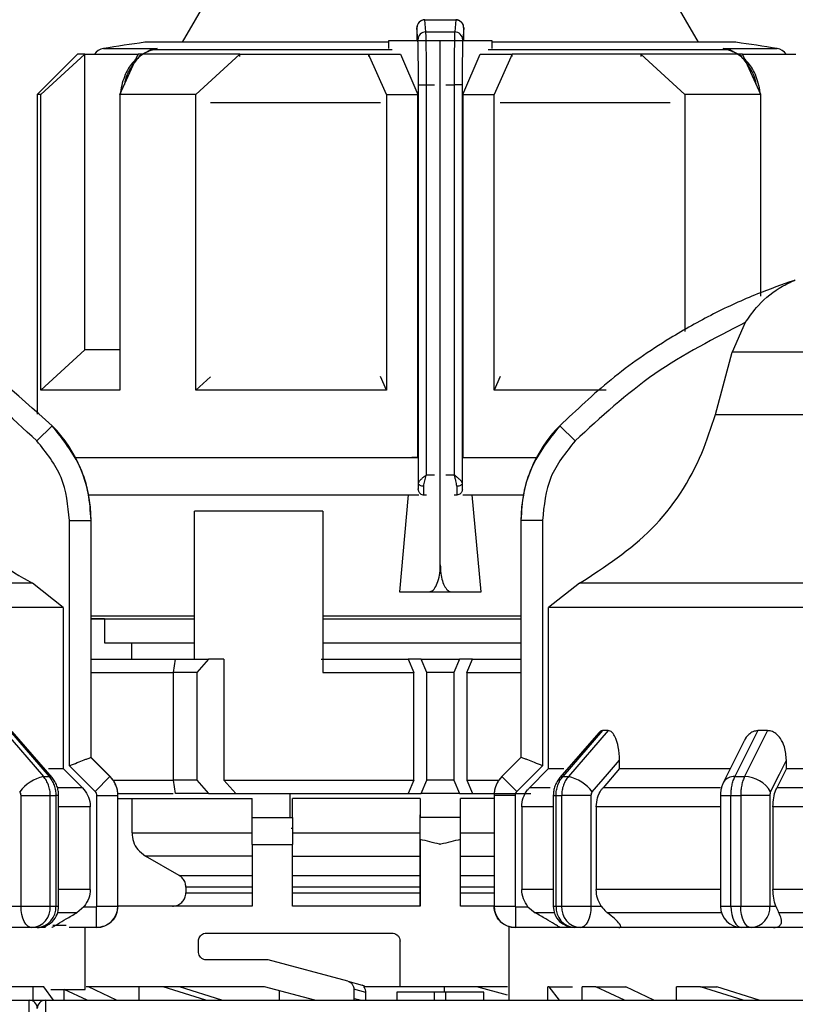
# Model space of a CAD drawing. Units: millimetres. Extents: x 50 to 2082, y 50 to 33210468.
# Drawn here: x 864 to 912, y 1176 to 1237 of the extents above; entities that cross this region are included whole.
import ezdxf

# ---------------------------------------------------------------- set-up
doc = ezdxf.new("R2010")
doc.units = ezdxf.units.MM
doc.header["$LTSCALE"] = 5
doc.styles.add('SLDTEXTSTYLE0', font='TXT', dxfattribs={"width": 0.75})
doc.dimstyles.new('SLDDIMSTYLE1', dxfattribs={"dimtxt": 17.5, "dimasz": 16.51, "dimexe": 0, "dimexo": 0.0625, "dimgap": 4.375, "dimtad": 1, "dimlfac": 0.6, "dimrnd": 1e-09, "dimzin": 12, "dimdsep": 46, "dimtxsty": 'SLDTEXTSTYLE0', "dimsah": 1, "dimcen": 0.09, "dimadec": 0, "dimazin": 3, "dimtfac": 1, "dimtofl": 0, "dimtmove": 0, "dimatfit": 3, "dimfxl": 1, "dimfrac": 2, "dimtolj": 1, "dimtzin": 12, "dimarcsym": 0})

# ---------------------------------------------------------------- blocks, each defined once
blk = doc.blocks.new('_D_17')
at = {"color": 7, "linetype": 'Continuous', "lineweight": 0}
for p, q in [((182.422, 1145.621), (182.422, 1351.877)), ((1414.781, 1209.622), (1414.781, 1351.877)), ((182.422, 1346.877), (1414.781, 1346.877))]:
    blk.add_line(p, q, dxfattribs=at)
at = {"color": 7, "linetype": 'Continuous', "lineweight": 18}
for points in [[(182.422, 1346.877), (198.932, 1344.337), (198.932, 1349.417)], [(1414.781, 1346.877), (1398.271, 1349.417), (1398.271, 1344.337)]]:
    blk.add_solid(points, dxfattribs=at)
at = {"color": 7, "linetype": 'Continuous', "lineweight": 18, "insert": (779.206, 1369.436), "char_height": 17.5, "attachment_point": 1, "style": 'SLDTEXTSTYLE0'}
blk.add_mtext('740', dxfattribs=at)

msp = doc.modelspace()

# ---------------------------------------------------------------- linework, layer by layer
at = {"color": 7, "linetype": 'Continuous', "lineweight": 25}
for p, q in [((875.762, 1238.78), (873.935, 1235.616)), ((905.952, 1235.616), (904.125, 1238.78)), ((889.052, 1236.263), (888.99, 1237.003)), ((888.99, 1237.003), (890.897, 1237.003)), ((890.897, 1237.003), (890.835, 1236.263)), ((888.552, 1235.772), (888.491, 1236.509)), ((889.052, 1236.263), (890.835, 1236.263)), ((891.397, 1236.509), (891.335, 1235.772)), ((886.734, 1235.71), (886.734, 1235.242)), ((888.557, 1235.71), (886.734, 1235.71)), ((888.478, 1235.769), (888.478, 1235.71)), ((889.944, 1235.71), (888.557, 1235.71)), ((889.944, 1203.21), (889.944, 1235.71)), ((891.331, 1235.71), (889.944, 1235.71)), ((893.153, 1235.71), (891.331, 1235.71)), ((891.41, 1235.71), (891.41, 1235.769)), ((893.153, 1235.242), (893.153, 1235.71)), ((869.043, 1235.234), (872.389, 1235.234)), ((871.937, 1235.124), (871.244, 1234.763)), ((886.734, 1235.616), (871.61, 1235.616)), ((872.389, 1235.234), (871.808, 1235.051)), ((872.088, 1235.157), (872.389, 1235.234)), ((872.389, 1235.234), (872.094, 1235.159)), ((886.965, 1235.159), (872.094, 1235.159)), ((907.793, 1235.159), (892.922, 1235.159)), ((908.277, 1235.616), (893.153, 1235.616)), ((907.793, 1235.159), (907.499, 1235.234)), ((907.499, 1235.234), (907.795, 1235.158)), ((908.08, 1235.051), (907.499, 1235.234)), ((907.499, 1235.234), (910.844, 1235.234)), ((908.643, 1234.763), (907.95, 1235.124)), ((867.444, 1234.877), (864.944, 1232.377)), ((865.167, 1232.377), (867.89, 1234.877)), ((867.89, 1216.544), (867.89, 1234.877)), ((870.067, 1232.377), (871.195, 1234.877)), ((874.781, 1232.377), (877.504, 1234.877)), ((877.504, 1234.747), (877.504, 1234.877)), ((886.61, 1232.377), (885.482, 1234.877)), ((885.482, 1234.877), (887.471, 1234.877)), ((885.482, 1234.877), (885.482, 1234.746)), ((887.471, 1234.877), (888.547, 1232.377)), ((891.34, 1232.377), (892.416, 1234.877)), ((892.416, 1234.877), (894.405, 1234.877)), ((894.405, 1234.877), (893.277, 1232.377)), ((894.405, 1234.746), (894.405, 1234.877)), ((902.383, 1234.877), (902.383, 1234.747)), ((905.106, 1232.377), (902.383, 1234.877)), ((909.82, 1232.377), (908.692, 1234.877)), ((888.586, 1232.99), (889.086, 1232.99)), ((888.586, 1208.28), (888.586, 1232.99)), ((889.086, 1208.804), (889.086, 1232.99)), ((889.086, 1232.99), (889.592, 1232.99)), ((890.296, 1232.99), (890.801, 1232.99)), ((890.801, 1232.99), (890.801, 1208.804)), ((891.301, 1232.99), (890.801, 1232.99)), ((891.301, 1232.99), (891.301, 1208.28)), ((864.944, 1232.377), (864.944, 1212.568)), ((865.167, 1214.044), (865.167, 1232.377)), ((870.067, 1232.004), (870.058, 1231.868)), ((870.067, 1232.377), (870.067, 1214.044)), ((874.781, 1214.044), (874.781, 1232.377)), ((886.61, 1232.377), (886.61, 1214.044)), ((886.61, 1232.377), (888.547, 1232.377)), ((888.547, 1209.877), (888.547, 1232.377)), ((891.34, 1232.377), (891.34, 1209.877)), ((891.34, 1232.377), (893.277, 1232.377)), ((893.277, 1214.044), (893.277, 1232.377)), ((905.106, 1232.377), (905.106, 1217.694)), ((909.82, 1219.883), (909.82, 1232.377)), ((909.83, 1231.868), (909.82, 1232.007)), ((870.058, 1231.868), (870.058, 1215.054)), ((870.058, 1231.868), (870.067, 1231.868)), ((886.232, 1231.868), (875.691, 1231.868)), ((904.196, 1231.868), (893.655, 1231.868)), ((909.83, 1231.868), (909.82, 1231.868)), ((909.83, 1220.09), (909.83, 1231.868)), ((908.86, 1218.237), (908.048, 1216.396)), ((865.167, 1214.044), (867.89, 1216.544)), ((907.009, 1212.541), (908.048, 1216.396)), ((921.61, 1216.396), (908.048, 1216.396)), ((870.067, 1215.054), (870.058, 1215.054)), ((874.781, 1214.044), (875.696, 1214.884)), ((886.61, 1214.044), (886.23, 1214.887)), ((893.657, 1214.887), (893.277, 1214.044)), ((900.239, 1214.044), (893.277, 1214.044)), ((907.009, 1212.541), (921.61, 1212.541)), ((865.863, 1211.839), (864.916, 1210.901)), ((898.305, 1210.901), (897.358, 1211.839)), ((888.547, 1209.877), (888.184, 1209.877)), ((891.34, 1209.877), (891.703, 1209.877)), ((891.34, 1209.877), (895.913, 1209.877)), ((891.713, 1209.877), (895.913, 1209.877)), ((889.086, 1208.804), (889.592, 1208.804)), ((890.296, 1208.804), (890.801, 1208.804)), ((868.126, 1207.554), (888.61, 1207.554)), ((887.96, 1207.554), (887.407, 1201.544)), ((888.557, 1207.888), (888.576, 1207.888)), ((888.902, 1207.555), (888.909, 1207.555)), ((888.909, 1207.555), (889.093, 1207.555)), ((890.794, 1207.555), (890.978, 1207.555)), ((890.978, 1207.555), (890.985, 1207.555)), ((891.311, 1207.888), (891.331, 1207.888)), ((891.349, 1207.554), (895.095, 1207.554)), ((892.48, 1201.544), (891.927, 1207.554)), ((882.666, 1206.544), (874.692, 1206.544)), ((874.692, 1197.377), (874.692, 1206.544)), ((882.666, 1206.544), (882.666, 1196.544)), ((866.942, 1190.766), (866.942, 1205.976)), ((866.942, 1205.976), (868.275, 1205.976)), ((868.275, 1191.271), (868.275, 1205.976)), ((868.275, 1205.976), (868.277, 1205.976)), ((868.277, 1191.271), (868.277, 1205.976)), ((894.944, 1205.976), (894.944, 1191.271)), ((894.944, 1205.976), (894.946, 1205.976)), ((894.946, 1205.976), (894.946, 1191.271)), ((896.279, 1205.976), (894.946, 1205.976)), ((896.279, 1205.976), (896.279, 1190.766)), ((864.636, 1202.075), (841.61, 1202.075)), ((866.558, 1200.573), (864.636, 1202.075)), ((898.585, 1202.075), (896.662, 1200.573)), ((921.61, 1202.075), (898.585, 1202.075)), ((887.407, 1201.544), (889.249, 1201.544)), ((887.407, 1201.544), (892.48, 1201.544)), ((889.249, 1201.544), (890.638, 1201.544)), ((890.638, 1201.544), (892.48, 1201.544)), ((866.558, 1200.573), (866.558, 1190.581)), ((896.662, 1190.581), (896.662, 1200.573)), ((868.277, 1200.054), (874.692, 1200.054)), ((869.11, 1199.877), (868.277, 1199.877)), ((869.11, 1199.877), (869.11, 1198.388)), ((882.666, 1200.054), (894.944, 1200.054)), ((882.666, 1199.877), (887.252, 1199.877)), ((869.11, 1198.388), (874.692, 1198.388)), ((870.777, 1198.388), (870.777, 1197.377)), ((882.666, 1198.388), (894.944, 1198.388)), ((868.277, 1197.377), (873.504, 1197.377)), ((873.394, 1196.544), (873.513, 1197.377)), ((873.513, 1197.377), (875.563, 1197.377)), ((875.563, 1197.377), (874.837, 1196.544)), ((876.513, 1197.377), (875.563, 1197.377)), ((876.513, 1197.377), (876.513, 1189.877)), ((882.549, 1197.377), (887.947, 1197.377)), ((887.947, 1197.377), (888.302, 1196.544)), ((888.76, 1197.377), (887.947, 1197.377)), ((889.11, 1196.544), (888.76, 1197.377)), ((888.76, 1197.377), (891.127, 1197.377)), ((891.127, 1197.377), (890.777, 1196.544)), ((891.94, 1197.377), (891.127, 1197.377)), ((891.585, 1196.544), (891.94, 1197.377)), ((891.94, 1197.377), (894.944, 1197.377)), ((868.277, 1196.544), (873.394, 1196.544)), ((873.394, 1189.877), (873.394, 1196.544)), ((874.837, 1196.544), (873.394, 1196.544)), ((874.837, 1196.544), (874.837, 1189.877)), ((882.666, 1196.544), (888.302, 1196.544)), ((888.302, 1189.877), (888.302, 1196.544)), ((889.11, 1189.877), (889.11, 1196.544)), ((890.777, 1196.544), (889.11, 1196.544)), ((890.777, 1196.544), (890.777, 1189.877)), ((891.585, 1196.544), (891.585, 1189.877)), ((891.585, 1196.544), (894.944, 1196.544)), ((862.862, 1192.938), (865.328, 1190.093)), ((863.209, 1192.938), (865.672, 1190.093)), ((900.011, 1192.938), (897.549, 1190.093)), ((900.358, 1192.938), (897.893, 1190.093)), ((900.358, 1192.938), (900.011, 1192.938)), ((909.644, 1192.938), (908.224, 1190.093)), ((910.245, 1192.938), (908.82, 1190.093)), ((910.245, 1192.938), (909.644, 1192.938)), ((865.858, 1190.023), (863.378, 1192.886)), ((899.771, 1192.803), (897.363, 1190.023)), ((908.775, 1192.272), (907.512, 1189.745)), ((868.274, 1191.271), (868.275, 1191.271)), ((869.453, 1190.093), (868.274, 1191.271)), ((869.456, 1190.093), (868.277, 1191.271)), ((894.944, 1191.271), (893.765, 1190.093)), ((894.947, 1191.271), (893.768, 1190.093)), ((894.946, 1191.271), (894.947, 1191.271)), ((901.062, 1190.581), (901.062, 1191.102)), ((911.413, 1190.581), (911.413, 1191.102)), ((867.739, 1189.402), (866.558, 1190.581)), ((868.534, 1189.173), (866.942, 1190.766)), ((896.279, 1190.766), (894.687, 1189.173)), ((896.662, 1190.581), (895.482, 1189.402)), ((896.662, 1190.581), (897.617, 1190.581)), ((901.062, 1190.581), (900.039, 1189.402)), ((901.062, 1190.581), (907.913, 1190.581)), ((911.413, 1190.581), (910.823, 1189.402)), ((911.413, 1190.581), (921.61, 1190.581)), ((865.328, 1190.093), (865.672, 1190.093)), ((868.534, 1189.173), (869.453, 1190.093)), ((869.453, 1190.093), (869.456, 1190.093)), ((869.637, 1189.877), (873.394, 1189.877)), ((873.513, 1189.044), (873.394, 1189.877)), ((874.837, 1189.877), (873.394, 1189.877)), ((874.837, 1189.877), (875.563, 1189.044)), ((876.513, 1189.877), (877.249, 1189.044)), ((876.513, 1189.877), (888.302, 1189.877)), ((888.302, 1189.877), (887.947, 1189.044)), ((888.76, 1189.044), (889.11, 1189.877)), ((890.777, 1189.877), (889.11, 1189.877)), ((890.777, 1189.877), (891.127, 1189.044)), ((891.585, 1189.877), (891.94, 1189.044)), ((891.585, 1189.877), (893.583, 1189.877)), ((893.765, 1190.093), (893.768, 1190.093)), ((894.687, 1189.173), (893.768, 1190.093)), ((897.549, 1190.093), (897.893, 1190.093)), ((908.224, 1190.093), (908.82, 1190.093)), ((867.739, 1189.402), (866.245, 1189.402)), ((896.755, 1189.402), (895.482, 1189.402)), ((907.326, 1189.402), (900.039, 1189.402)), ((921.61, 1189.402), (910.823, 1189.402)), ((863.935, 1182.057), (863.935, 1188.914)), ((865.748, 1182.057), (865.748, 1188.914)), ((865.748, 1188.914), (866.097, 1188.914)), ((866.097, 1188.914), (866.097, 1182.057)), ((866.268, 1188.914), (866.097, 1188.914)), ((866.268, 1182.057), (866.268, 1188.914)), ((868.641, 1182.057), (868.641, 1188.914)), ((868.641, 1188.914), (869.941, 1188.914)), ((869.939, 1189.044), (873.378, 1189.044)), ((869.941, 1182.057), (869.941, 1188.914)), ((869.941, 1188.914), (869.944, 1188.914)), ((869.944, 1182.057), (869.944, 1188.914)), ((869.944, 1188.721), (878.277, 1188.721)), ((870.818, 1186.607), (870.818, 1188.721)), ((875.563, 1189.044), (873.513, 1189.044)), ((875.563, 1189.044), (877.249, 1189.044)), ((877.249, 1189.044), (887.947, 1189.044)), ((878.277, 1187.554), (878.277, 1188.721)), ((880.624, 1187.554), (880.624, 1189.044)), ((888.694, 1188.721), (880.777, 1188.721)), ((880.777, 1187.554), (880.777, 1188.721)), ((887.947, 1189.044), (888.76, 1189.044)), ((888.694, 1188.721), (888.694, 1187.554)), ((891.127, 1189.044), (888.76, 1189.044)), ((891.127, 1189.044), (891.94, 1189.044)), ((893.277, 1188.721), (891.194, 1188.721)), ((891.194, 1187.554), (891.194, 1188.721)), ((891.94, 1189.044), (895.551, 1189.044)), ((893.277, 1188.914), (893.277, 1182.057)), ((893.277, 1188.914), (893.279, 1188.914)), ((893.279, 1188.914), (893.279, 1182.057)), ((894.579, 1188.914), (893.279, 1188.914)), ((894.579, 1188.914), (894.579, 1182.057)), ((896.953, 1188.914), (896.953, 1182.057)), ((896.953, 1188.914), (897.124, 1188.914)), ((897.124, 1188.914), (897.472, 1188.914)), ((897.124, 1182.057), (897.124, 1188.914)), ((899.286, 1188.914), (897.472, 1188.914)), ((897.472, 1188.914), (897.472, 1182.057)), ((899.286, 1188.914), (899.286, 1182.057)), ((907.323, 1188.914), (907.323, 1182.057)), ((907.323, 1188.914), (907.976, 1188.914)), ((907.976, 1188.914), (908.58, 1188.914)), ((907.976, 1182.057), (907.976, 1188.914)), ((910.388, 1188.914), (908.58, 1188.914)), ((908.58, 1188.914), (908.58, 1182.057)), ((910.388, 1188.914), (910.388, 1182.057)), ((868.228, 1188.224), (866.268, 1188.224)), ((868.228, 1183.095), (868.228, 1188.224)), ((894.993, 1188.224), (894.993, 1183.095)), ((896.953, 1188.224), (894.993, 1188.224)), ((899.615, 1188.224), (899.615, 1183.095)), ((907.323, 1188.224), (899.615, 1188.224)), ((921.61, 1188.224), (910.578, 1188.224)), ((910.578, 1188.224), (910.578, 1183.095)), ((878.277, 1187.554), (880.777, 1187.554)), ((888.694, 1182.054), (888.694, 1187.71)), ((888.694, 1186.194), (888.694, 1187.554)), ((891.194, 1187.554), (888.694, 1187.554)), ((891.194, 1186.194), (891.194, 1187.554)), ((880.777, 1186.877), (880.692, 1186.877)), ((870.818, 1186.607), (878.277, 1186.607)), ((880.777, 1186.607), (888.694, 1186.607)), ((888.694, 1186.194), (888.694, 1182.054)), ((891.194, 1186.607), (893.277, 1186.607)), ((891.194, 1182.054), (891.194, 1186.194)), ((878.277, 1185.887), (878.277, 1182.054)), ((878.277, 1185.887), (880.777, 1185.887)), ((880.777, 1182.054), (880.777, 1185.887)), ((878.277, 1185.164), (871.653, 1185.164)), ((873.742, 1183.961), (871.653, 1185.164)), ((880.777, 1185.164), (888.694, 1185.164)), ((891.194, 1185.164), (893.277, 1185.164)), ((873.742, 1183.961), (878.277, 1183.961)), ((880.777, 1183.961), (888.694, 1183.961)), ((891.194, 1183.961), (893.277, 1183.961)), ((878.277, 1183.239), (874.16, 1183.239)), ((874.16, 1183.239), (874.16, 1182.887)), ((888.694, 1183.239), (880.777, 1183.239)), ((893.277, 1183.239), (891.194, 1183.239)), ((868.228, 1183.095), (866.268, 1183.095)), ((874.16, 1182.887), (878.277, 1182.887)), ((880.777, 1182.887), (888.694, 1182.887)), ((891.194, 1182.887), (893.277, 1182.887)), ((896.953, 1183.095), (894.993, 1183.095)), ((907.323, 1183.095), (899.615, 1183.095)), ((921.61, 1183.095), (910.578, 1183.095)), ((863.291, 1182.057), (863.935, 1182.057)), ((867.838, 1182.024), (867.396, 1181.651)), ((867.838, 1182.024), (868.608, 1182.024)), ((868.608, 1180.724), (868.608, 1182.024)), ((868.641, 1182.057), (869.941, 1182.057)), ((869.941, 1182.057), (869.944, 1182.057)), ((878.277, 1182.054), (869.944, 1182.054)), ((888.694, 1182.054), (880.777, 1182.054)), ((893.277, 1182.054), (891.194, 1182.054)), ((893.277, 1182.057), (893.279, 1182.057)), ((893.279, 1182.057), (894.579, 1182.057)), ((894.613, 1182.024), (895.383, 1182.024)), ((894.613, 1182.024), (894.613, 1180.724)), ((895.383, 1182.024), (895.824, 1181.651)), ((896.953, 1182.057), (897.124, 1182.057)), ((899.286, 1182.057), (899.93, 1182.057)), ((907.323, 1182.057), (907.976, 1182.057)), ((910.388, 1182.057), (910.76, 1182.057)), ((867.396, 1181.651), (866.205, 1181.651)), ((907.386, 1181.651), (900.304, 1181.651)), ((864.601, 1180.724), (862.2, 1180.724)), ((864.935, 1180.724), (864.601, 1180.724)), ((868.608, 1180.724), (866.924, 1180.724)), ((867.922, 1176.887), (867.922, 1180.724)), ((894.198, 1180.789), (894.198, 1176.22)), ((897.386, 1180.724), (894.613, 1180.724)), ((898.286, 1180.724), (897.386, 1180.724)), ((898.619, 1180.724), (898.286, 1180.724)), ((901.021, 1180.724), (898.619, 1180.724)), ((909.233, 1180.724), (908.656, 1180.724)), ((910.62, 1180.724), (909.233, 1180.724)), ((875.444, 1180.387), (886.944, 1180.387)), ((874.944, 1179.221), (874.944, 1179.887)), ((887.444, 1177.054), (887.444, 1179.887)), ((879.264, 1178.721), (875.444, 1178.721)), ((884.213, 1177.395), (879.264, 1178.721)), ((864.675, 1177.054), (862.365, 1177.054)), ((864.675, 1177.054), (864.675, 1176.22)), ((865.356, 1177.054), (864.675, 1177.054)), ((865.951, 1176.22), (865.356, 1177.054)), ((879.045, 1177.054), (867.969, 1177.054)), ((869.857, 1176.22), (868.124, 1177.054)), ((871.265, 1176.22), (871.265, 1177.054)), ((872.751, 1177.054), (871.265, 1177.054)), ((875.397, 1176.22), (872.751, 1177.054)), ((876.381, 1176.22), (873.76, 1177.054)), ((882.156, 1176.22), (879.045, 1177.054)), ((884.213, 1177.395), (885.088, 1177.16)), ((887.444, 1177.054), (885.193, 1177.054)), ((894.11, 1177.054), (887.444, 1177.054)), ((890.194, 1176.72), (890.194, 1177.054)), ((892.2, 1177.054), (890.194, 1177.054)), ((894.11, 1176.541), (892.2, 1177.054)), ((896.611, 1176.22), (896.611, 1177.054)), ((896.706, 1177.054), (896.611, 1177.054)), ((897.347, 1176.22), (896.706, 1177.054)), ((896.706, 1177.054), (898.154, 1177.054)), ((898.737, 1176.22), (898.737, 1177.054)), ((899.592, 1177.054), (898.737, 1177.054)), ((901.371, 1176.22), (899.592, 1177.054)), ((899.592, 1177.054), (901.457, 1177.054)), ((899.919, 1177.054), (900.502, 1177.054)), ((903.19, 1176.22), (901.457, 1177.054)), ((904.598, 1176.22), (904.598, 1177.054)), ((906.084, 1177.054), (904.598, 1177.054)), ((908.73, 1176.22), (906.084, 1177.054)), ((906.084, 1177.054), (907.093, 1177.054)), ((909.715, 1176.22), (907.093, 1177.054)), ((865.778, 1176.887), (867.922, 1176.887)), ((868.038, 1176.22), (866.609, 1176.89)), ((866.609, 1176.22), (866.609, 1176.887)), ((879.97, 1176.22), (879.97, 1176.806)), ((884.579, 1176.91), (884.579, 1176.22)), ((885.326, 1176.71), (884.579, 1176.91)), ((885.326, 1176.22), (885.326, 1176.71)), ((887.244, 1176.72), (887.244, 1176.22)), ((889.591, 1176.72), (887.244, 1176.72)), ((889.591, 1176.22), (889.591, 1176.72)), ((890.296, 1176.72), (889.591, 1176.72)), ((890.296, 1176.22), (890.296, 1176.72)), ((892.644, 1176.72), (890.296, 1176.72)), ((892.644, 1176.22), (892.644, 1176.72)), ((782.11, 1176.22), (864.444, 1176.22)), ((864.444, 1171.947), (864.444, 1176.22)), ((864.444, 1176.22), (865.444, 1176.22)), ((865.444, 1176.22), (865.444, 1171.947)), ((865.444, 1176.22), (947.777, 1176.22)), ((873.277, 1176.22), (873.277, 1176.224)), ((873.444, 1176.22), (873.444, 1176.228)), ((884.971, 1176.22), (884.618, 1176.315))]:
    msp.add_line(p, q, dxfattribs=at)
at = {"color": 7, "linetype": 'Continuous', "lineweight": 25, "flags": 128}
for points in [[(871.808, 1235.051), (871.815, 1235.046), (871.821, 1235.044), (871.825, 1235.045), (871.828, 1235.048), (871.829, 1235.054), (871.829, 1235.063), (871.826, 1235.074), (871.823, 1235.089)], [(908.065, 1235.089), (908.061, 1235.074), (908.059, 1235.063), (908.058, 1235.054), (908.059, 1235.048), (908.062, 1235.045), (908.066, 1235.044), (908.072, 1235.046), (908.08, 1235.051)], [(867.89, 1234.877), (867.695, 1234.877), (867.556, 1234.877), (867.472, 1234.877), (867.444, 1234.877)], [(867.89, 1234.877), (868.131, 1234.877), (868.423, 1234.877), (868.765, 1234.877), (869.156, 1234.877), (869.596, 1234.877), (870.083, 1234.877), (870.616, 1234.877), (871.195, 1234.877)], [(877.504, 1234.877), (876.585, 1234.877), (875.698, 1234.877), (874.847, 1234.877), (874.034, 1234.877), (873.26, 1234.877), (872.528, 1234.877), (871.839, 1234.877), (871.195, 1234.877)], [(877.504, 1234.877), (878.423, 1234.877), (879.369, 1234.877), (880.34, 1234.877), (881.333, 1234.877), (882.346, 1234.877), (883.377, 1234.877), (884.423, 1234.877), (885.482, 1234.877)], [(902.383, 1234.877), (901.464, 1234.877), (900.518, 1234.877), (899.547, 1234.877), (898.554, 1234.877), (897.541, 1234.877), (896.51, 1234.877), (895.464, 1234.877), (894.405, 1234.877)], [(908.692, 1234.877), (908.048, 1234.877), (907.36, 1234.877), (906.627, 1234.877), (905.853, 1234.877), (905.04, 1234.877), (904.189, 1234.877), (903.303, 1234.877), (902.383, 1234.877)], [(908.692, 1234.877), (909.271, 1234.877), (909.804, 1234.877), (910.291, 1234.877), (910.731, 1234.877), (911.122, 1234.877), (911.464, 1234.877), (911.756, 1234.877), (911.997, 1234.877)], [(865.167, 1232.377), (865.069, 1232.377), (864.999, 1232.377), (864.958, 1232.377), (864.944, 1232.377)], [(874.781, 1232.377), (874.125, 1232.377), (873.487, 1232.377), (872.867, 1232.377), (872.266, 1232.377), (871.685, 1232.377), (871.124, 1232.377), (870.585, 1232.377), (870.067, 1232.377)], [(909.82, 1232.377), (909.302, 1232.377), (908.763, 1232.377), (908.202, 1232.377), (907.621, 1232.377), (907.02, 1232.377), (906.401, 1232.377), (905.762, 1232.377), (905.106, 1232.377)], [(870.067, 1216.544), (869.596, 1216.544), (869.156, 1216.544), (868.765, 1216.544), (868.423, 1216.544), (868.131, 1216.544), (867.89, 1216.544)], [(870.067, 1214.044), (869.127, 1214.044), (868.275, 1214.044), (867.514, 1214.044), (866.847, 1214.044), (866.276, 1214.044), (865.805, 1214.044), (865.434, 1214.044), (865.167, 1214.044)], [(886.61, 1214.044), (885.014, 1214.044), (883.439, 1214.044), (881.891, 1214.044), (880.376, 1214.044), (878.902, 1214.044), (877.474, 1214.044), (876.098, 1214.044), (874.781, 1214.044)], [(867.307, 1209.877), (869.159, 1209.877), (871.54, 1209.877), (874.359, 1209.877), (877.549, 1209.877), (881.032, 1209.877), (884.727, 1209.877), (888.547, 1209.877)], [(867.307, 1209.877), (867.685, 1209.877), (869.418, 1209.877), (871.658, 1209.877), (874.35, 1209.877), (877.427, 1209.877), (880.813, 1209.877), (884.425, 1209.877), (888.174, 1209.877)], [(888.92, 1208.09), (888.855, 1208.094), (888.793, 1208.105), (888.736, 1208.123), (888.685, 1208.147), (888.644, 1208.175), (888.613, 1208.208), (888.593, 1208.243), (888.586, 1208.28)], [(891.301, 1208.28), (891.294, 1208.243), (891.274, 1208.208), (891.243, 1208.175), (891.202, 1208.147), (891.152, 1208.123), (891.094, 1208.105), (891.032, 1208.094), (890.968, 1208.09)], [(866.558, 1200.573), (865.949, 1200.573), (864.67, 1200.573), (862.755, 1200.573), (860.252, 1200.573), (857.226, 1200.573), (853.756, 1200.573), (849.929, 1200.573), (845.846, 1200.573), (841.61, 1200.573)], [(921.61, 1200.573), (917.375, 1200.573), (913.292, 1200.573), (909.465, 1200.573), (905.994, 1200.573), (902.969, 1200.573), (900.466, 1200.573), (898.551, 1200.573), (897.272, 1200.573), (896.662, 1200.573)], [(868.277, 1199.877), (868.867, 1199.877), (870.192, 1199.877), (872.056, 1199.877), (874.408, 1199.877), (874.692, 1199.877)], [(887.252, 1199.877), (890.882, 1199.877), (894.487, 1199.877), (894.944, 1199.877)], [(868.277, 1191.271), (868.277, 1191.271), (868.276, 1191.271), (868.276, 1191.271), (868.275, 1191.271)], [(894.944, 1191.271), (894.944, 1191.271), (894.944, 1191.271), (894.945, 1191.271), (894.946, 1191.271)], [(899.371, 1189.15), (900.317, 1190.243), (901.062, 1191.102)], [(910.437, 1189.15), (910.984, 1190.243), (911.413, 1191.102)], [(865.632, 1190.581), (865.702, 1190.581), (866.013, 1190.581), (866.26, 1190.581), (866.442, 1190.581), (866.558, 1190.581)], [(865.858, 1190.023), (865.785, 1190.073), (865.672, 1190.093)], [(897.363, 1190.023), (897.436, 1190.073), (897.549, 1190.093)], [(863.935, 1188.914), (864.171, 1188.914), (864.424, 1188.914), (864.683, 1188.914), (864.939, 1188.914), (865.182, 1188.914), (865.404, 1188.914), (865.595, 1188.914), (865.748, 1188.914)], [(864.601, 1180.724), (864.471, 1180.749), (864.346, 1180.825), (864.231, 1180.948), (864.13, 1181.114), (864.047, 1181.316), (863.985, 1181.547), (863.948, 1181.797), (863.935, 1182.057)], [(865.748, 1182.057), (865.793, 1182.057), (865.837, 1182.057), (865.881, 1182.057), (865.924, 1182.057), (865.968, 1182.057), (866.011, 1182.057), (866.054, 1182.057), (866.097, 1182.057)], [(866.097, 1182.057), (866.137, 1182.057), (866.171, 1182.057), (866.2, 1182.057), (866.225, 1182.057), (866.244, 1182.057), (866.257, 1182.057), (866.265, 1182.057), (866.268, 1182.057)], [(897.124, 1182.057), (897.166, 1182.057), (897.209, 1182.057), (897.253, 1182.057), (897.296, 1182.057), (897.34, 1182.057), (897.384, 1182.057), (897.428, 1182.057), (897.472, 1182.057)], [(897.472, 1182.057), (897.626, 1182.057), (897.817, 1182.057), (898.038, 1182.057), (898.282, 1182.057), (898.538, 1182.057), (898.797, 1182.057), (899.05, 1182.057), (899.286, 1182.057)], [(899.286, 1182.057), (899.273, 1181.797), (899.235, 1181.547), (899.174, 1181.316), (899.091, 1181.114), (898.99, 1180.948), (898.874, 1180.825), (898.749, 1180.749), (898.619, 1180.724)], [(907.976, 1182.057), (908.051, 1182.057), (908.126, 1182.057), (908.202, 1182.057), (908.277, 1182.057), (908.353, 1182.057), (908.428, 1182.057), (908.504, 1182.057), (908.58, 1182.057)], [(907.976, 1182.057), (907.989, 1181.797), (908.028, 1181.547), (908.091, 1181.316), (908.175, 1181.114), (908.278, 1180.948), (908.396, 1180.825), (908.523, 1180.749), (908.656, 1180.724)], [(909.233, 1180.724), (909.106, 1180.749), (908.983, 1180.825), (908.87, 1180.948), (908.771, 1181.114), (908.69, 1181.316), (908.63, 1181.547), (908.593, 1181.797), (908.58, 1182.057)], [(908.58, 1182.057), (908.818, 1182.057), (909.071, 1182.057), (909.33, 1182.057), (909.586, 1182.057), (909.828, 1182.057), (910.048, 1182.057), (910.237, 1182.057), (910.388, 1182.057)], [(897.016, 1181.651), (896.715, 1181.651), (896.388, 1181.651), (896.13, 1181.651), (895.942, 1181.651), (895.824, 1181.651)], [(921.665, 1181.651), (920.272, 1181.651), (918.887, 1181.651), (917.514, 1181.651), (916.155, 1181.651), (914.815, 1181.651), (913.497, 1181.651), (912.204, 1181.651), (910.939, 1181.651)], [(865.462, 1180.724), (865.319, 1180.724), (864.951, 1180.724), (864.935, 1180.724)], [(865.903, 1180.887), (866.5, 1180.887), (866.741, 1180.887)], [(908.656, 1180.724), (907.382, 1180.724), (906.141, 1180.724), (904.967, 1180.724), (903.864, 1180.724), (902.836, 1180.724), (901.887, 1180.724), (901.021, 1180.724)], [(922.91, 1180.724), (921.305, 1180.724), (919.707, 1180.724), (918.123, 1180.724), (916.559, 1180.724), (915.021, 1180.724), (913.514, 1180.724), (912.046, 1180.724), (910.62, 1180.724)]]:
    msp.add_lwpolyline(points, dxfattribs=at)
at = {"color": 7, "linetype": 'Continuous', "lineweight": 25}
for centre, radius, start, end in [((888.989, 1236.505), 0.498, 89.79779, 179.47794), ((889.049, 1235.766), 0.497, 89.67167, 179.28549), ((890.838, 1235.766), 0.497, 0.71451, 90.32833), ((869.174, 1234.411), 0.833, 99.01845, 145.96614), ((889.944, 1103.549), 133.333, 97.90321, 99.01843), ((872.132, 1234.621), 0.539, 94.03733, 127.00577), ((907.757, 1234.627), 0.533, 68.71484, 86.06793), ((907.75, 1234.611), 0.551, 53.15939, 68.63177), ((889.944, 1103.549), 133.333, 80.98157, 82.09679), ((910.713, 1234.411), 0.833, 34.03384, 80.98157), ((914.397, 1214.671), 6.667, 111.37172, 111.85032), ((859.944, 1205.976), 8.333, 360, 44.71721), ((903.277, 1205.976), 8.333, 135.28279, 180), ((865.9, 1187.566), 2.591, 102.76875, 142.31226), ((868.277, 1188.914), 1.667, 0, 45), ((894.944, 1188.914), 1.667, 135, 180), ((897.32, 1187.566), 2.591, 37.68774, 77.23125), ((908.151, 1189.339), 0.757, 84.46478, 147.56905), ((908.778, 1188.162), 1.931, 30.76298, 88.73347), ((864.501, 1181.97), 1.251, 274.62327, 3.9756), ((864.935, 1182.057), 1.333, 270, 0.00002), ((864.843, 1181.977), 1.257, 274.18756, 3.64983), ((868.61, 1182.057), 1.333, 270, 360), ((894.61, 1182.057), 1.333, 180, 270), ((898.286, 1182.057), 1.333, 180, 270), ((898.378, 1181.977), 1.257, 176.35015, 265.81244), ((898.72, 1181.97), 1.251, 176.02441, 265.37673), ((908.656, 1182.057), 1.333, 180, 270), ((909.137, 1181.974), 1.254, 274.40194, 3.81127), ((864.444, 1175.72), 0.5, 0, 90), ((865.444, 1175.72), 0.5, 90, 180)]:
    msp.add_arc(centre, radius, start, end, dxfattribs=at)
msp.add_ellipse((884.958, 1176.677), major_axis=(-0.493, 0.132), ratio=0.979448, start_param=4.260039, end_param=4.712389, dxfattribs=at)
for points, knots in [([(888.989, 1237.019), (888.954, 1237.017), (888.884, 1237.012), (888.784, 1236.979), (888.695, 1236.928), (888.599, 1236.842), (888.521, 1236.719), (888.489, 1236.585), (888.489, 1236.533), (888.489, 1236.513)], [0, 0, 0, 0, 0.122632, 0.244046, 0.363366, 0.480171, 0.69494, 0.882076, 1, 1, 1, 1]), ([(891.397, 1236.509), (891.393, 1236.556), (891.384, 1236.661), (891.316, 1236.789), (891.226, 1236.886), (891.132, 1236.949), (891.02, 1236.994), (890.938, 1237), (890.897, 1237.003)], [0, 0, 0, 0, 0.1804942, 0.4088525, 0.5425347, 0.6875886, 0.8413837, 1, 1, 1, 1]), ([(891.393, 1236.536), (891.392, 1236.563), (891.391, 1236.627), (891.367, 1236.705), (891.319, 1236.793), (891.268, 1236.859), (891.199, 1236.921), (891.112, 1236.974), (891.01, 1237.012), (890.936, 1237.016), (890.899, 1237.019)], [0, 0, 0, 0, 0.14346, 0.3399903, 0.4303337, 0.5251426, 0.6294368, 0.7447925, 0.8696785, 1, 1, 1, 1]), ([(888.491, 1236.509), (888.49, 1236.515), (888.488, 1236.525), (888.486, 1236.496), (888.483, 1236.435), (888.482, 1236.345), (888.48, 1236.229), (888.479, 1236.091), (888.478, 1235.935), (888.478, 1235.825), (888.478, 1235.769)], [0, 0, 0, 0, 0.12707, 0.254899, 0.375619, 0.499626, 0.620846, 0.744451, 0.871106, 1, 1, 1, 1]), ([(889.086, 1232.99), (889.086, 1233.317), (889.085, 1234.009), (889.078, 1234.997), (889.067, 1235.875), (889.057, 1236.13), (889.052, 1236.263)], [0, 0, 0, 0, 0.213544, 0.451437, 0.713613, 1, 1, 1, 1]), ([(890.835, 1236.263), (890.83, 1236.13), (890.82, 1235.875), (890.809, 1234.997), (890.802, 1234.009), (890.801, 1233.317), (890.801, 1232.99)], [0, 0, 0, 0, 0.286387, 0.548563, 0.786456, 1, 1, 1, 1]), ([(891.41, 1235.769), (891.41, 1235.824), (891.409, 1235.935), (891.409, 1236.09), (891.407, 1236.228), (891.406, 1236.343), (891.404, 1236.434), (891.402, 1236.495), (891.399, 1236.526), (891.398, 1236.515), (891.397, 1236.509)], [0, 0, 0, 0, 0.127415, 0.255476, 0.376224, 0.500303, 0.621452, 0.745029, 0.871454, 1, 1, 1, 1]), ([(891.407, 1236.253), (891.407, 1236.276), (891.407, 1236.301), (891.406, 1236.318), (891.406, 1236.319)], [0, 0, 0, 0, 0.926031, 1, 1, 1, 1]), ([(888.586, 1232.99), (888.586, 1233.182), (888.586, 1233.567), (888.582, 1234.274), (888.575, 1234.993), (888.564, 1235.552), (888.556, 1235.703), (888.552, 1235.772)], [0, 0, 0, 0, 0.147695, 0.295506, 0.567235, 0.803157, 1, 1, 1, 1]), ([(891.335, 1235.772), (891.331, 1235.703), (891.323, 1235.552), (891.312, 1234.993), (891.305, 1234.274), (891.301, 1233.567), (891.301, 1233.182), (891.301, 1232.99)], [0, 0, 0, 0, 0.196842, 0.432762, 0.70449, 0.852188, 1, 1, 1, 1]), ([(872.094, 1235.159), (871.827, 1235.053), (871.319, 1234.853), (870.731, 1234.068), (870.393, 1233.411), (870.346, 1233.005), (870.345, 1232.994)], [0, 0, 0, 0, 0.344905, 0.656372, 0.990727, 1, 1, 1, 1]), ([(909.542, 1232.993), (909.541, 1233.004), (909.494, 1233.411), (909.156, 1234.068), (908.568, 1234.853), (908.06, 1235.053), (907.793, 1235.159)], [0, 0, 0, 0, 0.009412, 0.343734, 0.655143, 1, 1, 1, 1]), ([(871.155, 1234.662), (870.973, 1234.482), (870.564, 1234.078), (870.252, 1233.265), (870.11, 1232.68), (870.097, 1232.459), (870.095, 1232.441)], [0, 0, 0, 0, 0.338386, 0.759888, 0.980626, 1, 1, 1, 1]), ([(909.792, 1232.44), (909.791, 1232.458), (909.777, 1232.68), (909.635, 1233.265), (909.323, 1234.078), (908.914, 1234.482), (908.732, 1234.662)], [0, 0, 0, 0, 0.019518, 0.2402, 0.66162, 1, 1, 1, 1]), ([(865.863, 1211.839), (863.666, 1213.803), (859.341, 1217.668), (853.951, 1219.807), (851.3, 1220.858)], [0, 0, 0, 0, 0.508091, 1, 1, 1, 1]), ([(911.921, 1220.858), (911.149, 1220.587), (909.434, 1219.983), (906.843, 1218.794), (903.771, 1217.076), (900.517, 1214.821), (898.395, 1212.818), (897.358, 1211.839)], [0, 0, 0, 0, 0.142037, 0.315456, 0.493979, 0.752761, 1, 1, 1, 1]), ([(908.86, 1218.237), (909.121, 1218.603), (909.775, 1219.52), (910.725, 1220.248), (911.419, 1220.626), (911.612, 1220.721), (911.738, 1220.779), (911.827, 1220.818), (911.885, 1220.843), (911.914, 1220.855), (911.921, 1220.858), (911.921, 1220.858), (911.921, 1220.858)], [0, 0, 0, 0, 0.3087962, 0.771562, 0.8495378, 0.9012413, 0.9354554, 0.9583082, 0.9814328, 0.990582, 0.9979539, 1, 1, 1, 1]), ([(864.916, 1210.901), (863.325, 1212.366), (860.143, 1215.295), (856.288, 1217.256), (854.361, 1218.237)], [0, 0, 0, 0, 0.5, 1, 1, 1, 1]), ([(908.86, 1218.237), (906.935, 1217.257), (903.08, 1215.296), (899.898, 1212.367), (898.305, 1210.901)], [0, 0, 0, 0, 0.499398, 1, 1, 1, 1]), ([(856.211, 1212.541), (856.879, 1210.783), (858.213, 1207.268), (861.541, 1203.88), (863.894, 1202.508), (864.636, 1202.075)], [0, 0, 0, 0, 0.406475, 0.812895, 1, 1, 1, 1]), ([(898.585, 1202.075), (900.164, 1203.107), (903.323, 1205.17), (905.918, 1209.149), (906.75, 1211.736), (907.009, 1212.541)], [0, 0, 0, 0, 0.407822, 0.815668, 1, 1, 1, 1]), ([(868.275, 1205.976), (868.24, 1206.537), (868.173, 1207.647), (867.529, 1209.743), (866.524, 1211.008), (865.863, 1211.839)], [0, 0, 0, 0, 0.260153, 0.513905, 1, 1, 1, 1]), ([(897.358, 1211.839), (896.697, 1211.008), (895.692, 1209.743), (895.048, 1207.647), (894.98, 1206.537), (894.946, 1205.976)], [0, 0, 0, 0, 0.4860826, 0.7398377, 1, 1, 1, 1]), ([(866.942, 1205.976), (866.847, 1206.897), (866.659, 1208.739), (865.497, 1210.18), (864.916, 1210.901)], [0, 0, 0, 0, 0.500009, 1, 1, 1, 1]), ([(898.305, 1210.901), (897.724, 1210.18), (896.562, 1208.739), (896.373, 1206.897), (896.279, 1205.976)], [0, 0, 0, 0, 0.499991, 1, 1, 1, 1]), ([(888.586, 1208.28), (888.595, 1208.315), (888.615, 1208.389), (888.74, 1208.521), (888.905, 1208.661), (889.025, 1208.756), (889.086, 1208.804)], [0, 0, 0, 0, 0.240203, 0.510956, 0.752438, 1, 1, 1, 1]), ([(888.92, 1208.09), (888.933, 1208.2), (888.959, 1208.41), (889.042, 1208.657), (889.079, 1208.784), (889.086, 1208.802), (889.086, 1208.804)], [0, 0, 0, 0, 0.4877036, 0.9265485, 0.9920292, 1, 1, 1, 1]), ([(890.968, 1208.09), (890.954, 1208.2), (890.934, 1208.368), (890.865, 1208.595), (890.829, 1208.717), (890.81, 1208.778), (890.804, 1208.797), (890.802, 1208.802), (890.801, 1208.804)], [0, 0, 0, 0, 0.487284, 0.742453, 0.926971, 0.977423, 0.992193, 1, 1, 1, 1]), ([(890.801, 1208.804), (890.801, 1208.804), (890.802, 1208.803), (890.804, 1208.802), (890.812, 1208.796), (890.871, 1208.749), (890.989, 1208.657), (891.147, 1208.521), (891.272, 1208.389), (891.292, 1208.315), (891.301, 1208.28)], [0, 0, 0, 0, 0.000278, 0.002478, 0.008601, 0.03179, 0.243635, 0.489168, 0.759861, 1, 1, 1, 1]), ([(888.576, 1207.888), (888.578, 1207.907), (888.581, 1207.94), (888.584, 1208.094), (888.586, 1208.218), (888.586, 1208.28)], [0, 0, 0, 0, 0.428762, 0.713657, 1, 1, 1, 1]), ([(891.301, 1208.28), (891.302, 1208.218), (891.303, 1208.094), (891.307, 1207.94), (891.31, 1207.907), (891.311, 1207.888)], [0, 0, 0, 0, 0.284844, 0.571169, 1, 1, 1, 1]), ([(888.576, 1207.888), (888.577, 1207.863), (888.581, 1207.814), (888.606, 1207.745), (888.642, 1207.685), (888.702, 1207.621), (888.792, 1207.567), (888.871, 1207.559), (888.909, 1207.555)], [0, 0, 0, 0, 0.144323, 0.283194, 0.416612, 0.544575, 0.783074, 1, 1, 1, 1]), ([(891.311, 1207.888), (891.31, 1207.863), (891.307, 1207.814), (891.282, 1207.745), (891.245, 1207.685), (891.185, 1207.621), (891.096, 1207.566), (891.016, 1207.559), (890.978, 1207.555)], [0, 0, 0, 0, 0.144487, 0.2834753, 0.4169631, 0.5449485, 0.783354, 1, 1, 1, 1]), ([(889.249, 1201.544), (889.333, 1201.565), (889.501, 1201.606), (889.721, 1201.936), (889.875, 1202.413), (889.938, 1202.87), (889.942, 1203.135), (889.944, 1203.21)], [0, 0, 0, 0, 0.240126, 0.4806843, 0.7082329, 0.9167386, 1, 1, 1, 1]), ([(889.944, 1203.21), (889.95, 1203.034), (889.964, 1202.68), (890.069, 1202.207), (890.227, 1201.831), (890.424, 1201.588), (890.568, 1201.558), (890.638, 1201.544)], [0, 0, 0, 0, 0.19369, 0.387165, 0.586556, 0.800439, 1, 1, 1, 1]), ([(900.011, 1192.938), (899.952, 1192.929), (899.867, 1192.917), (899.799, 1192.824), (899.779, 1192.796)], [0, 0, 0, 0, 0.704055, 1, 1, 1, 1]), ([(901.062, 1191.102), (901.048, 1191.386), (901.024, 1191.864), (900.86, 1192.428), (900.68, 1192.755), (900.508, 1192.915), (900.402, 1192.931), (900.358, 1192.938)], [0, 0, 0, 0, 0.339654, 0.573127, 0.751856, 0.897495, 1, 1, 1, 1]), ([(909.644, 1192.938), (909.54, 1192.925), (909.333, 1192.898), (909.042, 1192.678), (908.848, 1192.46), (908.79, 1192.289), (908.783, 1192.269)], [0, 0, 0, 0, 0.283177, 0.565251, 0.948994, 1, 1, 1, 1]), ([(911.413, 1191.102), (911.391, 1191.386), (911.353, 1191.864), (911.085, 1192.428), (910.788, 1192.755), (910.5, 1192.915), (910.32, 1192.931), (910.245, 1192.938)], [0, 0, 0, 0, 0.339654, 0.573127, 0.751856, 0.897495, 1, 1, 1, 1]), ([(866.942, 1190.766), (867.106, 1190.831), (867.435, 1190.961), (867.804, 1191.106), (868.036, 1191.194), (868.168, 1191.242), (868.252, 1191.27), (868.267, 1191.271), (868.274, 1191.271)], [0, 0, 0, 0, 0.2496457, 0.4991473, 0.632992, 0.7606408, 0.8827332, 1, 1, 1, 1]), ([(896.279, 1190.766), (896.114, 1190.831), (895.785, 1190.961), (895.417, 1191.106), (895.184, 1191.194), (895.053, 1191.242), (894.969, 1191.27), (894.954, 1191.271), (894.947, 1191.271)], [0, 0, 0, 0, 0.249643, 0.499144, 0.633001, 0.760654, 0.882744, 1, 1, 1, 1]), ([(865.748, 1188.914), (865.743, 1189.023), (865.732, 1189.241), (865.646, 1189.555), (865.516, 1189.848), (865.39, 1190.011), (865.328, 1190.093)], [0, 0, 0, 0, 0.25, 0.5, 0.75, 1, 1, 1, 1]), ([(865.672, 1190.093), (865.736, 1190.011), (865.862, 1189.848), (865.994, 1189.555), (866.081, 1189.241), (866.092, 1189.023), (866.097, 1188.914)], [0, 0, 0, 0, 0.25, 0.5, 0.75, 1, 1, 1, 1]), ([(866.268, 1188.914), (866.263, 1189.013), (866.252, 1189.213), (866.169, 1189.506), (866.043, 1189.785), (865.92, 1189.943), (865.858, 1190.023)], [0, 0, 0, 0, 0.245915, 0.494547, 0.745889, 1, 1, 1, 1]), ([(869.941, 1188.914), (869.935, 1189.023), (869.923, 1189.241), (869.823, 1189.555), (869.672, 1189.848), (869.526, 1190.011), (869.453, 1190.093)], [0, 0, 0, 0, 0.25, 0.5, 0.75, 1, 1, 1, 1]), ([(893.768, 1190.093), (893.695, 1190.011), (893.549, 1189.848), (893.398, 1189.555), (893.298, 1189.241), (893.286, 1189.023), (893.279, 1188.914)], [0, 0, 0, 0, 0.25, 0.5, 0.75, 1, 1, 1, 1]), ([(897.363, 1190.023), (897.301, 1189.943), (897.178, 1189.785), (897.051, 1189.506), (896.969, 1189.213), (896.958, 1189.013), (896.953, 1188.914)], [0, 0, 0, 0, 0.254037, 0.505379, 0.754012, 1, 1, 1, 1]), ([(897.124, 1188.914), (897.129, 1189.023), (897.14, 1189.241), (897.226, 1189.555), (897.358, 1189.848), (897.485, 1190.011), (897.549, 1190.093)], [0, 0, 0, 0, 0.25, 0.5, 0.75, 1, 1, 1, 1]), ([(897.893, 1190.093), (897.83, 1190.011), (897.705, 1189.848), (897.574, 1189.555), (897.488, 1189.241), (897.478, 1189.023), (897.472, 1188.914)], [0, 0, 0, 0, 0.25, 0.5, 0.75, 1, 1, 1, 1]), ([(907.976, 1188.914), (907.979, 1189.023), (907.985, 1189.241), (908.036, 1189.555), (908.113, 1189.848), (908.187, 1190.011), (908.224, 1190.093)], [0, 0, 0, 0, 0.25, 0.5, 0.75, 1, 1, 1, 1]), ([(908.82, 1190.093), (908.785, 1190.011), (908.713, 1189.848), (908.639, 1189.555), (908.589, 1189.241), (908.583, 1189.023), (908.58, 1188.914)], [0, 0, 0, 0, 0.25, 0.5, 0.75, 1, 1, 1, 1]), ([(867.739, 1189.402), (867.858, 1189.257), (868.097, 1188.967), (868.217, 1188.533), (868.226, 1188.285), (868.228, 1188.224)], [0, 0, 0, 0, 0.428981, 0.857979, 1, 1, 1, 1]), ([(894.993, 1188.224), (895.011, 1188.411), (895.048, 1188.784), (895.27, 1189.175), (895.439, 1189.357), (895.482, 1189.402)], [0, 0, 0, 0, 0.428592, 0.857172, 1, 1, 1, 1]), ([(899.615, 1188.224), (899.632, 1188.411), (899.664, 1188.784), (899.856, 1189.175), (900.002, 1189.357), (900.039, 1189.402)], [0, 0, 0, 0, 0.428592, 0.857172, 1, 1, 1, 1]), ([(907.512, 1189.745), (907.481, 1189.678), (907.422, 1189.547), (907.364, 1189.331), (907.328, 1189.117), (907.325, 1188.981), (907.323, 1188.914)], [0, 0, 0, 0, 0.266079, 0.521486, 0.766128, 1, 1, 1, 1]), ([(910.578, 1188.224), (910.588, 1188.411), (910.606, 1188.784), (910.717, 1189.175), (910.802, 1189.357), (910.823, 1189.402)], [0, 0, 0, 0, 0.428592, 0.857172, 1, 1, 1, 1]), ([(863.935, 1188.914), (863.931, 1188.958), (863.924, 1189.047), (863.875, 1189.116), (863.85, 1189.15)], [0, 0, 0, 0, 0.499995, 1, 1, 1, 1]), ([(868.641, 1188.914), (868.637, 1188.963), (868.628, 1189.06), (868.565, 1189.136), (868.534, 1189.173)], [0, 0, 0, 0, 0.499994, 1, 1, 1, 1]), ([(894.687, 1189.173), (894.655, 1189.136), (894.593, 1189.06), (894.584, 1188.963), (894.579, 1188.914)], [0, 0, 0, 0, 0.5000057, 1, 1, 1, 1]), ([(899.371, 1189.15), (899.346, 1189.116), (899.297, 1189.047), (899.29, 1188.958), (899.286, 1188.914)], [0, 0, 0, 0, 0.500005, 1, 1, 1, 1]), ([(910.437, 1189.15), (910.423, 1189.116), (910.394, 1189.047), (910.39, 1188.958), (910.388, 1188.914)], [0, 0, 0, 0, 0.500005, 1, 1, 1, 1]), ([(878.277, 1185.887), (878.277, 1186.061), (878.277, 1186.41), (878.277, 1186.877), (878.277, 1187.251), (878.277, 1187.505), (878.277, 1187.538), (878.277, 1187.554)], [0, 0, 0, 0, 0.188658, 0.377058, 0.572445, 0.785427, 1, 1, 1, 1]), ([(880.777, 1187.554), (880.777, 1187.534), (880.777, 1187.493), (880.777, 1187.175), (880.777, 1186.714), (880.777, 1186.253), (880.777, 1185.975), (880.777, 1185.887)], [0, 0, 0, 0, 0.233183, 0.466669, 0.691162, 0.901789, 1, 1, 1, 1]), ([(870.818, 1186.607), (870.837, 1186.421), (870.874, 1186.048), (871.165, 1185.522), (871.485, 1185.287), (871.653, 1185.164)], [0, 0, 0, 0, 0.321552, 0.643094, 1, 1, 1, 1]), ([(889.944, 1185.887), (889.93, 1185.891), (889.513, 1185.993), (889.096, 1186.095), (888.694, 1186.194)], [0, 0, 0, 0, 0.03326, 1, 1, 1, 1]), ([(891.194, 1186.194), (890.791, 1186.095), (890.374, 1185.993), (889.957, 1185.891), (889.944, 1185.887)], [0, 0, 0, 0, 0.96674, 1, 1, 1, 1]), ([(874.16, 1183.239), (874.15, 1183.333), (874.132, 1183.519), (873.986, 1183.782), (873.826, 1183.899), (873.742, 1183.961)], [0, 0, 0, 0, 0.321265, 0.642513, 1, 1, 1, 1]), ([(868.228, 1183.095), (868.211, 1182.906), (868.177, 1182.514), (867.953, 1182.191), (867.838, 1182.024)], [0, 0, 0, 0, 0.482954, 1, 1, 1, 1]), ([(873.324, 1182.054), (873.418, 1182.063), (873.606, 1182.082), (873.857, 1182.226), (874.046, 1182.438), (874.146, 1182.673), (874.156, 1182.827), (874.16, 1182.887)], [0, 0, 0, 0, 0.2154788, 0.4309658, 0.6461993, 0.8608311, 1, 1, 1, 1]), ([(895.383, 1182.024), (895.274, 1182.179), (895.049, 1182.501), (895.012, 1182.892), (894.993, 1183.095)], [0, 0, 0, 0, 0.483218, 1, 1, 1, 1]), ([(899.93, 1182.057), (899.839, 1182.215), (899.658, 1182.53), (899.63, 1182.907), (899.615, 1183.095)], [0, 0, 0, 0, 0.5015567, 1, 1, 1, 1]), ([(910.76, 1182.057), (910.707, 1182.215), (910.603, 1182.53), (910.586, 1182.907), (910.578, 1183.095)], [0, 0, 0, 0, 0.501557, 1, 1, 1, 1]), ([(868.608, 1182.024), (868.613, 1182.024), (868.62, 1182.025), (868.627, 1182.029), (868.632, 1182.033), (868.636, 1182.038), (868.64, 1182.046), (868.641, 1182.052), (868.641, 1182.057)], [0, 0, 0, 0, 0.2692, 0.387284, 0.500011, 0.612737, 0.730817, 1, 1, 1, 1]), ([(894.579, 1182.057), (894.58, 1182.052), (894.581, 1182.046), (894.585, 1182.038), (894.588, 1182.033), (894.593, 1182.029), (894.601, 1182.025), (894.608, 1182.024), (894.613, 1182.024)], [0, 0, 0, 0, 0.269134, 0.387206, 0.499934, 0.612671, 0.73077, 1, 1, 1, 1]), ([(899.93, 1182.057), (900.028, 1181.929), (900.145, 1181.775), (900.281, 1181.669), (900.304, 1181.651)], [0, 0, 0, 0, 0.83519, 1, 1, 1, 1]), ([(910.76, 1182.057), (910.81, 1181.929), (910.87, 1181.775), (910.929, 1181.669), (910.939, 1181.651)], [0, 0, 0, 0, 0.83519, 1, 1, 1, 1]), ([(865.835, 1180.724), (865.841, 1180.728), (865.853, 1180.737), (865.977, 1180.812), (866.257, 1180.981), (866.753, 1181.275), (867.175, 1181.522), (867.396, 1181.651)], [0, 0, 0, 0, 0.099884, 0.199275, 0.369569, 0.668593, 1, 1, 1, 1]), ([(897.386, 1180.724), (897.38, 1180.728), (897.367, 1180.737), (897.244, 1180.812), (896.964, 1180.981), (896.468, 1181.275), (896.046, 1181.522), (895.824, 1181.651)], [0, 0, 0, 0, 0.099884, 0.199275, 0.369569, 0.668593, 1, 1, 1, 1]), ([(901.021, 1180.724), (901.056, 1180.728), (901.126, 1180.737), (901.149, 1180.815), (901.061, 1180.988), (900.773, 1181.283), (900.462, 1181.527), (900.304, 1181.651)], [0, 0, 0, 0, 0.10199, 0.203476, 0.377543, 0.683251, 1, 1, 1, 1]), ([(910.62, 1180.724), (910.687, 1180.728), (910.821, 1180.737), (910.989, 1180.815), (911.125, 1180.988), (911.123, 1181.283), (911.001, 1181.527), (910.939, 1181.651)], [0, 0, 0, 0, 0.10199, 0.203476, 0.377543, 0.683251, 1, 1, 1, 1]), ([(874.944, 1179.887), (874.948, 1179.937), (874.957, 1180.036), (875.023, 1180.17), (875.124, 1180.281), (875.267, 1180.368), (875.381, 1180.381), (875.444, 1180.387)], [0, 0, 0, 0, 0.173401, 0.346365, 0.530239, 0.742612, 1, 1, 1, 1]), ([(886.944, 1180.387), (887, 1180.382), (887.113, 1180.371), (887.263, 1180.284), (887.376, 1180.156), (887.435, 1180.016), (887.441, 1179.923), (887.444, 1179.887)], [0, 0, 0, 0, 0.2161, 0.432228, 0.647635, 0.861997, 1, 1, 1, 1]), ([(875.444, 1178.721), (875.371, 1178.73), (875.234, 1178.747), (875.075, 1178.867), (874.978, 1179.017), (874.946, 1179.139), (874.944, 1179.207), (874.944, 1179.221)], [0, 0, 0, 0, 0.297748, 0.565903, 0.758887, 0.952762, 1, 1, 1, 1]), ([(884.213, 1177.395), (884.265, 1177.375), (884.369, 1177.336), (884.488, 1177.215), (884.565, 1177.068), (884.574, 1176.961), (884.579, 1176.91)], [0, 0, 0, 0, 0.2560732, 0.5121341, 0.7685272, 1, 1, 1, 1]), ([(885.326, 1176.71), (885.321, 1176.766), (885.31, 1176.879), (885.247, 1176.992), (885.201, 1177.044), (885.193, 1177.054)], [0, 0, 0, 0, 0.44587, 0.891752, 1, 1, 1, 1])]:
    msp.add_open_spline(points, degree=3, knots=knots, dxfattribs=at)
for points in [[(888.909, 1207.555), (888.91, 1207.565), (888.912, 1207.585), (888.914, 1207.699), (888.917, 1207.864), (888.919, 1208.015), (888.92, 1208.09)], [(890.968, 1208.09), (890.969, 1208.015), (890.97, 1207.864), (890.973, 1207.699), (890.976, 1207.585), (890.977, 1207.565), (890.978, 1207.555)], [(863.935, 1182.057), (864.095, 1182.057), (864.415, 1182.057), (864.947, 1182.057), (865.432, 1182.057), (865.643, 1182.057), (865.748, 1182.057)], [(869.941, 1182.057), (869.921, 1181.882), (869.881, 1181.533), (869.573, 1181.092), (869.132, 1180.784), (868.783, 1180.744), (868.608, 1180.724)], [(894.613, 1180.724), (894.438, 1180.744), (894.089, 1180.784), (893.648, 1181.092), (893.34, 1181.533), (893.3, 1181.882), (893.279, 1182.057)]]:
    msp.add_open_spline(points, degree=3, dxfattribs=at)

# ---------------------------------------------------------------- dimensions: what is measured, and where the dimension line sits
at = {"color": 7, "linetype": 'Continuous', "lineweight": 18}
dim = msp.add_linear_dim(base=(1414.781, 1346.877), p1=(182.422, 1140.621), p2=(1414.781, 1204.622), text='740', dimstyle='SLDDIMSTYLE1', dxfattribs=at)
dim.commit()
dim.dimension.update_dxf_attribs({"geometry": '_D_17', "text_midpoint": (798.602, 1346.877), "dimtype": 160})

doc.saveas('drawing.dxf')
